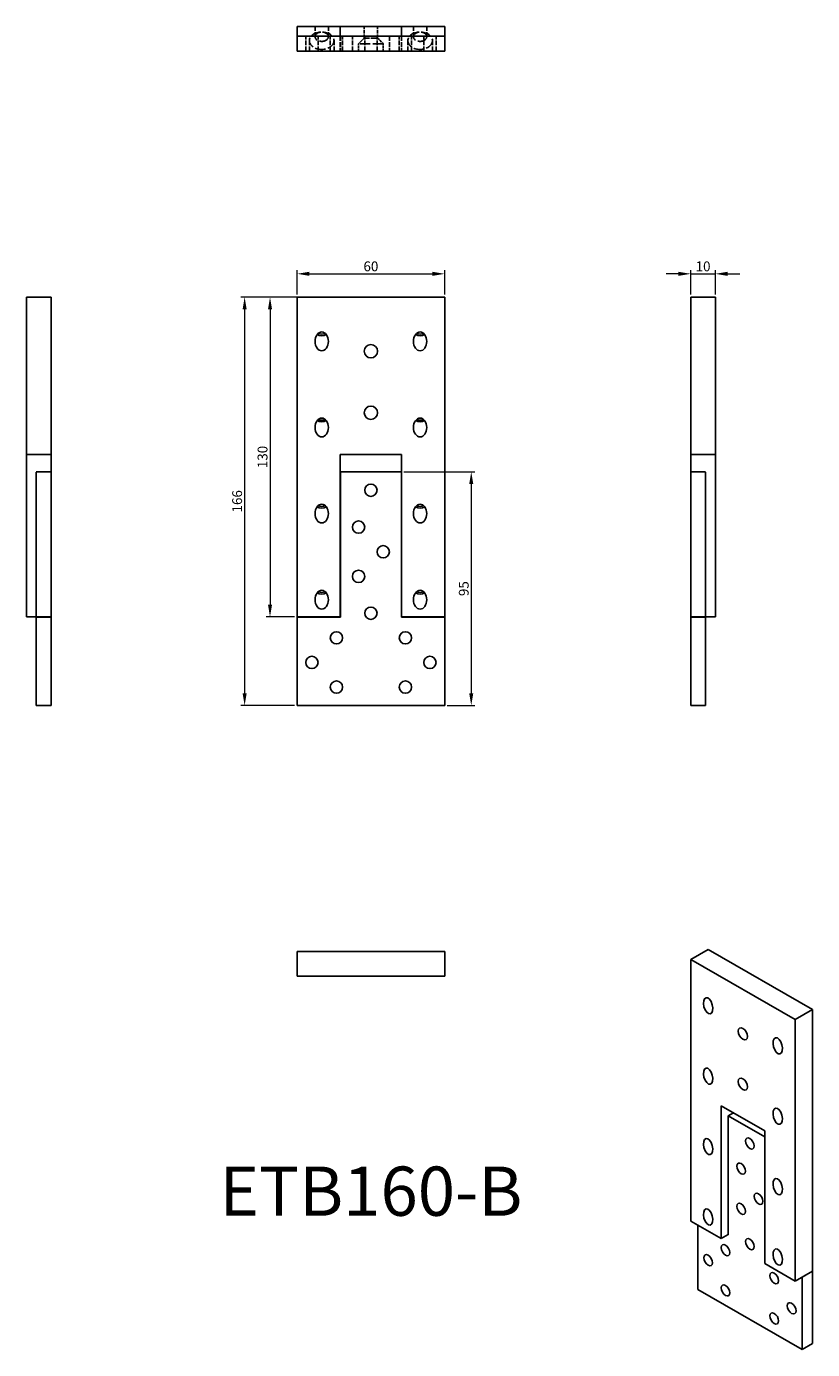
# Model space of a CAD drawing. Units: millimetres. Extents: x 460 to 779, y 155 to 693.
import ezdxf

# ---------------------------------------------------------------- set-up
doc = ezdxf.new("R2010")
doc.units = ezdxf.units.MM
doc.linetypes.add('DASHED', pattern=[0.2067, 0.1654, -0.0413])
for name, color, linetype, lineweight in [('Dimensions', 1, 'Continuous', 20), ('Hidden', 6, 'DASHED', 25), ('Part', 7, 'Continuous', 25), ('Text', 7, 'Continuous', 25)]:
    doc.layers.add(name, color=color, linetype=linetype, lineweight=lineweight)
doc.styles.add('EU_style', font='arial.ttf')
doc.dimstyles.new('Dim_2D', dxfattribs={"dimtxt": 4, "dimasz": 5, "dimexe": 1.5, "dimexo": 1, "dimgap": 1, "dimtad": 1, "dimdec": 1, "dimdsep": 46, "dimtxsty": 'EU_style', "dimcen": 2.5, "dimclrd": 256, "dimclre": 256, "dimclrt": 256, "dimadec": 0, "dimazin": 0, "dimtfac": 1, "dimtdec": 1, "dimtmove": 0, "dimatfit": 3, "dimfxl": 0, "dimtolj": 1, "dimtzin": 0, "dimlwd": -1, "dimlwe": -1, "dimarcsym": 0})

# ---------------------------------------------------------------- blocks, each defined once
blk = doc.blocks.new('*D3')
at = {"layer": 'Defpoints', "color": 0}
for p in [(630, 592.46), (570, 583), (630, 583)]:
    blk.add_point(p, dxfattribs=at)
at = {"layer": 'Dimensions'}
for p, q in [((570, 584), (570, 593.96)), ((575, 592.46), (625, 592.46)), ((630, 584), (630, 593.96))]:
    blk.add_line(p, q, dxfattribs=at)
for points in [[(575, 593.29), (575, 591.63), (570, 592.46)], [(625, 593.29), (625, 591.63), (630, 592.46)]]:
    blk.add_solid(points, dxfattribs=at)
at = {"layer": 'Dimensions', "insert": (600, 595.5), "char_height": 4, "attachment_point": 5, "style": 'EU_style'}
blk.add_mtext('\\A1;60', dxfattribs=at)
blk = doc.blocks.new('*D4')
at = {"layer": 'Defpoints', "color": 0}
for p in [(740, 592.46), (730, 583), (740, 583)]:
    blk.add_point(p, dxfattribs=at)
at = {"layer": 'Dimensions'}
for p, q in [((725, 592.46), (720, 592.46)), ((730, 584), (730, 593.96)), ((730, 592.46), (740, 592.46)), ((740, 584), (740, 593.96)), ((745, 592.46), (750, 592.46))]:
    blk.add_line(p, q, dxfattribs=at)
for points in [[(725, 593.29), (725, 591.63), (730, 592.46)], [(745, 593.29), (745, 591.63), (740, 592.46)]]:
    blk.add_solid(points, dxfattribs=at)
at = {"layer": 'Dimensions', "insert": (735, 595.5), "char_height": 4, "attachment_point": 5, "style": 'EU_style'}
blk.add_mtext('\\A1;10', dxfattribs=at)
blk = doc.blocks.new('*D5')
at = {"layer": 'Defpoints', "color": 0}
for p in [(571.14, 583), (558.99, 453), (570, 453)]:
    blk.add_point(p, dxfattribs=at)
at = {"layer": 'Dimensions'}
for p, q in [((570.14, 583), (557.49, 583)), ((558.99, 578), (558.99, 458)), ((569, 453), (557.49, 453))]:
    blk.add_line(p, q, dxfattribs=at)
for points in [[(558.16, 578), (559.83, 578), (558.99, 583)], [(558.16, 458), (559.83, 458), (558.99, 453)]]:
    blk.add_solid(points, dxfattribs=at)
at = {"layer": 'Dimensions', "insert": (555.95, 518), "char_height": 4, "attachment_point": 5, "rotation": 90, "style": 'EU_style'}
blk.add_mtext('\\A1;130', dxfattribs=at)
blk = doc.blocks.new('*D6')
at = {"layer": 'Defpoints', "color": 0}
for p in [(571.14, 583), (548.67, 417), (570, 417)]:
    blk.add_point(p, dxfattribs=at)
at = {"layer": 'Dimensions'}
for p, q in [((570.14, 583), (547.17, 583)), ((548.67, 578), (548.67, 422)), ((569, 417), (547.17, 417))]:
    blk.add_line(p, q, dxfattribs=at)
for points in [[(547.84, 578), (549.5, 578), (548.67, 583)], [(547.84, 422), (549.5, 422), (548.67, 417)]]:
    blk.add_solid(points, dxfattribs=at)
at = {"layer": 'Dimensions', "insert": (545.63, 500), "char_height": 4, "attachment_point": 5, "rotation": 90, "style": 'EU_style'}
blk.add_mtext('\\A1;166', dxfattribs=at)
blk = doc.blocks.new('*D7')
at = {"layer": 'Defpoints', "color": 0}
for p in [(612.4, 512), (630, 417), (640.78, 417)]:
    blk.add_point(p, dxfattribs=at)
at = {"layer": 'Dimensions'}
for p, q in [((613.4, 512), (642.28, 512)), ((640.78, 507), (640.78, 422)), ((631, 417), (642.28, 417))]:
    blk.add_line(p, q, dxfattribs=at)
for points in [[(639.95, 507), (641.62, 507), (640.78, 512)], [(639.95, 422), (641.62, 422), (640.78, 417)]]:
    blk.add_solid(points, dxfattribs=at)
at = {"layer": 'Dimensions', "insert": (637.74, 464.5), "char_height": 4, "attachment_point": 5, "rotation": 90, "style": 'EU_style'}
blk.add_mtext('\\A1;95', dxfattribs=at)

msp = doc.modelspace()

# ---------------------------------------------------------------- linework, layer by layer
at = {"layer": 'Hidden', "ltscale": 11.42808}
for p, q in [((573.5, 683), (573.5, 689)), ((578.5, 683), (578.5, 689)), ((583.5, 683), (583.5, 689)), ((587.5, 689), (587.5, 683)), ((587.6, 689), (587.6, 683)), ((588.5, 683), (588.5, 689)), ((592.5, 683), (592.5, 689)), ((597.5, 683), (597.5, 689)), ((602.5, 683), (602.5, 689)), ((607.5, 689), (607.5, 683)), ((611.5, 683), (611.5, 689)), ((612.4, 689), (612.4, 683)), ((612.5, 689), (612.5, 683)), ((616.5, 683), (616.5, 689)), ((621.5, 683), (621.5, 689)), ((626.5, 683), (626.5, 689))]:
    msp.add_line(p, q, dxfattribs=at)
at = {"layer": 'Hidden', "ltscale": 11.203288}
for p, q in [((577.3, 688.84), (577.3, 693)), ((582.7, 688.84), (582.7, 693)), ((617.3, 688.84), (617.3, 693)), ((622.7, 688.84), (622.7, 693))]:
    msp.add_line(p, q, dxfattribs=at)
at = {"layer": 'Hidden', "ltscale": 8.951974}
for p, q in [((597.3, 688.3), (597.3, 693)), ((602.7, 688.3), (602.7, 693))]:
    msp.add_line(p, q, dxfattribs=at)
at = {"layer": 'Hidden', "ltscale": 11.352187}
for p, q in [((575, 683), (575, 687.21)), ((585, 683), (585, 687.21)), ((615, 683), (615, 687.21)), ((625, 683), (625, 687.21))]:
    msp.add_line(p, q, dxfattribs=at)
at = {"layer": 'Hidden', "ltscale": 6.19529}
for p, q in [((597.3, 688.3), (595, 686)), ((602.7, 688.3), (605, 686))]:
    msp.add_line(p, q, dxfattribs=at)
at = {"layer": 'Hidden', "ltscale": 25.331339}
msp.add_line((605, 686), (595, 686), dxfattribs=at)
at = {"layer": 'Hidden', "ltscale": 5.71399}
for p, q in [((595, 683), (595, 686)), ((605, 683), (605, 686))]:
    msp.add_line(p, q, dxfattribs=at)
at = {"layer": 'Hidden', "ltscale": 16.156109}
msp.add_line((602.7, 688.3), (597.3, 688.3), dxfattribs=at)
at = {"layer": 'Hidden'}
for p, q in [((460, 519), (470, 519)), ((740, 519), (730, 519)), ((464, 512), (470, 512)), ((464, 453), (464, 512)), ((736, 512), (730, 512)), ((736, 453), (736, 512))]:
    msp.add_line(p, q, dxfattribs=at)
at = {"layer": 'Hidden', "ltscale": 25.331339}
for centre in [(580, 687.21), (620, 687.21)]:
    msp.add_ellipse(centre, major_axis=(5, 0), ratio=0.707107, dxfattribs=at)
at = {"layer": 'Hidden', "ltscale": 27.357845}
for centre in [(580, 688.84), (620, 688.84)]:
    msp.add_ellipse(centre, major_axis=(2.7, 0), ratio=0.707107, dxfattribs=at)
at = {"layer": 'Part'}
for p, q in [((570, 689), (570, 693)), ((587.5, 693), (570, 693)), ((570, 689), (630, 689)), ((570, 683), (570, 689)), ((587.5, 693), (587.5, 689)), ((612.5, 693), (587.5, 693)), ((612.5, 693), (612.5, 689)), ((630, 693), (612.5, 693)), ((630, 693), (630, 689)), ((630, 683), (630, 689)), ((630, 683), (570, 683)), ((460, 583), (470, 583)), ((460, 583), (460, 453)), ((470, 583), (470, 453)), ((570, 453), (570, 583)), ((570, 583), (630, 583)), ((630, 583), (630, 453)), ((740, 583), (730, 583)), ((730, 453), (730, 583)), ((740, 453), (740, 583)), ((587.5, 519), (587.5, 453)), ((612.5, 519), (587.5, 519)), ((612.5, 453), (612.5, 519)), ((587.6, 512), (587.6, 452.9)), ((612.4, 512), (587.6, 512)), ((612.4, 452.9), (612.4, 512)), ((460, 453), (470, 453)), ((464, 452.9), (464, 453)), ((464, 417), (464, 452.9)), ((470, 452.9), (464, 452.9)), ((470, 453), (470, 452.9)), ((470, 452.9), (470, 417)), ((587.5, 453), (570, 453)), ((570, 452.9), (570, 417)), ((587.6, 452.9), (570, 452.9)), ((630, 452.9), (612.4, 452.9)), ((630, 453), (612.5, 453)), ((630, 417), (630, 452.9)), ((730, 453), (740, 453)), ((730, 452.9), (730, 453)), ((730, 417), (730, 452.9)), ((736, 452.9), (730, 452.9)), ((736, 453), (736, 452.9)), ((736, 452.9), (736, 417)), ((470, 417), (464, 417)), ((570, 417), (630, 417)), ((730, 417), (736, 417)), ((730, 313.74), (737.07, 317.81)), ((737.07, 317.81), (779.5, 293.38)), ((570, 307), (570, 317)), ((570, 317), (630, 317)), ((630, 307), (630, 317)), ((730, 207.46), (730, 313.74)), ((730, 313.74), (772.43, 289.31)), ((570, 307), (630, 307)), ((772.43, 289.31), (779.5, 293.38)), ((779.5, 293.38), (779.5, 187.1)), ((772.43, 289.31), (772.43, 183.03)), ((742.37, 254.29), (742.37, 200.34)), ((760.05, 244.11), (742.37, 254.29)), ((747.41, 251.39), (745.27, 250.16)), ((760.05, 241.65), (745.27, 250.16)), ((745.27, 250.16), (745.27, 201.84)), ((760.05, 190.16), (760.05, 244.11)), ((742.37, 200.34), (730, 207.46)), ((732.83, 205.83), (732.83, 179.66)), ((742.37, 200.34), (745.27, 202)), ((745.27, 201.84), (745.13, 201.92)), ((772.43, 183.03), (760.05, 190.16)), ((772.43, 183.03), (779.5, 187.1)), ((775.25, 184.58), (775.18, 184.62)), ((779.5, 187.02), (775.25, 184.58)), ((775.25, 155.23), (775.25, 184.58)), ((779.43, 187.06), (779.5, 187.02)), ((779.5, 187.02), (779.5, 157.67)), ((732.83, 179.66), (775.25, 155.23)), ((779.5, 157.67), (775.25, 155.23))]:
    msp.add_line(p, q, dxfattribs=at)
for centre, radius in [((600, 561), 2.7), ((600, 536), 2.7), ((600, 504.5), 2.5), ((595, 489.5), 2.5), ((605, 479.5), 2.5), ((595, 469.5), 2.5), ((600, 454.5), 2.5), ((586, 444.5), 2.5), ((614, 444.5), 2.5), ((576, 434.5), 2.5), ((624, 434.5), 2.5), ((586, 424.5), 2.5), ((614, 424.5), 2.5)]:
    msp.add_circle(centre, radius, dxfattribs=at)
for centre, major_axis, ratio in [((580, 565), (0, 3.82), 0.707107), ((620, 565), (0, 3.82), 0.707107), ((580, 530), (0, 3.82), 0.707107), ((620, 530), (0, 3.82), 0.707107), ((580, 495), (0, 3.82), 0.707107), ((620, 495), (0, 3.82), 0.707107), ((580, 460), (0, 3.82), 0.707107), ((620, 460), (0, 3.82), 0.707107), ((737.07, 294.95), (0.87, -3.28), 0.517637), ((751.21, 283.54), (-1.35, 2.34), 0.578093), ((765.36, 278.67), (0.87, -3.28), 0.517637), ((737.07, 266.34), (0.87, -3.28), 0.517637), ((751.21, 263.1), (-1.35, 2.34), 0.578093), ((765.36, 250.05), (0.87, -3.28), 0.517637), ((737.07, 237.73), (0.87, -3.28), 0.517637), ((754.04, 238.98), (-1.25, 2.17), 0.578093), ((750.51, 228.75), (-1.25, 2.17), 0.578093), ((765.36, 221.44), (0.87, -3.28), 0.517637), ((757.58, 216.5), (-1.25, 2.17), 0.578093), ((737.07, 209.11), (0.87, -3.28), 0.517637), ((750.51, 212.4), (-1.25, 2.17), 0.578093), ((754.04, 198.1), (-1.25, 2.17), 0.578093), ((737.07, 191.52), (-1.25, 2.17), 0.578093), ((744.14, 195.63), (-1.25, 2.17), 0.578093), ((765.36, 192.82), (0.87, -3.28), 0.517637), ((763.94, 184.22), (-1.25, 2.17), 0.578093), ((744.14, 179.27), (-1.25, 2.17), 0.578093), ((771.01, 171.98), (-1.25, 2.17), 0.578093), ((763.94, 167.87), (-1.25, 2.17), 0.578093)]:
    msp.add_ellipse(centre, major_axis=major_axis, ratio=ratio, dxfattribs=at)
for centre, major_axis, start_param, end_param in [((580, 569.16), (2.7, 0), 3.954328, 5.47045), ((580, 575), (0, 7.07), 2.849224, 3.433961), ((620, 569.16), (2.7, 0), 3.954328, 5.47045), ((620, 575), (0, 7.07), 2.849224, 3.433961), ((580, 534.16), (2.7, 0), 3.954328, 5.47045), ((580, 540), (0, 7.07), 2.849224, 3.433961), ((620, 534.16), (2.7, 0), 3.954328, 5.47045), ((620, 540), (0, 7.07), 2.849224, 3.433961), ((580, 499.16), (2.7, 0), 3.954328, 5.47045), ((580, 505), (0, 7.07), 2.849224, 3.433961), ((620, 499.16), (2.7, 0), 3.954328, 5.47045), ((620, 505), (0, 7.07), 2.849224, 3.433961), ((580, 464.16), (2.7, 0), 3.954328, 5.47045), ((580, 470), (0, 7.07), 2.849224, 3.433961), ((620, 464.16), (2.7, 0), 3.954328, 5.47045), ((620, 470), (0, 7.07), 2.849224, 3.433961)]:
    msp.add_ellipse(centre, major_axis=major_axis, ratio=0.707107, start_param=start_param, end_param=end_param, dxfattribs=at)

# ---------------------------------------------------------------- texts
at = {"layer": 'Text', "insert": (600, 217), "char_height": 20, "width": 343.6746, "attachment_point": 5, "style": 'EU_style'}
msp.add_mtext('{ETB160-B}', dxfattribs=at)

# ---------------------------------------------------------------- dimensions: what is measured, and where the dimension line sits
at = {"layer": 'Dimensions'}
dim = msp.add_linear_dim(base=(630, 592.46), p1=(570, 583), p2=(630, 583), dimstyle='Dim_2D', dxfattribs=at)
dim.commit()
dim.dimension.update_dxf_attribs({"geometry": '*D3', "text_midpoint": (600, 595.5)})
dim = msp.add_linear_dim(base=(740, 592.46), p1=(730, 583), p2=(740, 583), dimstyle='Dim_2D', override={"dimtmove": 1}, dxfattribs=at)
dim.commit()
dim.dimension.update_dxf_attribs({"geometry": '*D4', "text_midpoint": (735, 595.5)})
for base, p1, p2, picture, middle in [((548.67, 417), (571.14, 583), (570, 417), '*D6', (545.63, 500)), ((558.99, 453), (571.14, 583), (570, 453), '*D5', (555.95, 518)), ((640.78, 417), (612.4, 512), (630, 417), '*D7', (637.74, 464.5))]:
    dim = msp.add_linear_dim(base=base, p1=p1, p2=p2, angle=90, dimstyle='Dim_2D', dxfattribs=at)
    dim.commit()
    dim.dimension.update_dxf_attribs({"geometry": picture, "text_midpoint": middle})

doc.saveas('drawing.dxf')
